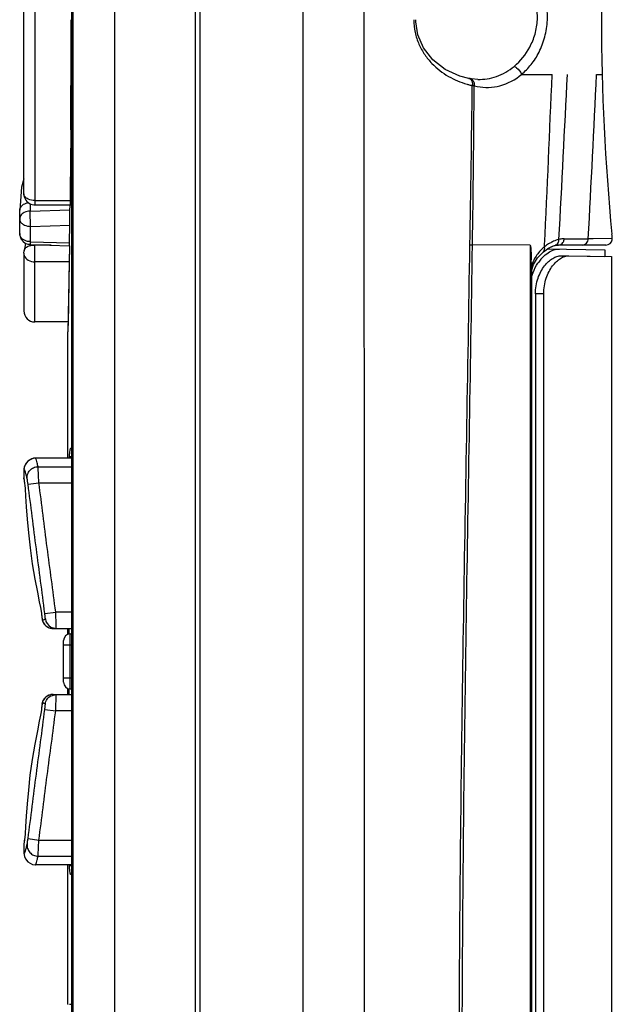
# Model space of a CAD drawing. Extents: x 123 to 443, y 73 to 357.
# Drawn here: x 281 to 308, y 128 to 173 of the extents above; entities that cross this region are included whole.
import ezdxf

# ---------------------------------------------------------------- set-up
doc = ezdxf.new("R2010")
doc.units = 0
doc.layers.add('1', color=7, linetype='CONTINUOUS')

msp = doc.modelspace()

# ---------------------------------------------------------------- linework, layer by layer
at = {"layer": '1', "color": 7, "linetype": 'CONTINUOUS'}
for p, q in [((288.7399, 279.6446), (288.7399, 79.6455)), ((288.9399, 279.6342), (288.9399, 79.6552)), ((283.1178, 91.3648), (283.1178, 272.5586)), ((283.1645, 272.5586), (283.1645, 91.3648)), ((285.0587, 272.5586), (285.0587, 91.3648)), ((281.4303, 181.3236), (281.4303, 164.4659)), ((280.9303, 164.9659), (280.9303, 180.8236)), ((298.7807, 172.8), (298.7787, 172.8952)), ((298.8801, 172.2027), (298.7807, 172.8)), ((299.139, 171.6138), (298.8801, 172.2027)), ((299.5609, 171.0745), (299.139, 171.6138)), ((300.1238, 170.6346), (299.5609, 171.0745)), ((300.7896, 170.3303), (300.1238, 170.6346)), ((301.1991, 170.2263), (300.7896, 170.3303)), ((303.5991, 170.4059), (304.9916, 170.4064)), ((307.013, 170.4075), (307.2707, 170.4077)), ((301.1991, 170.2263), (301.2003, 170.2261)), ((301.2629, 170.2132), (301.2003, 170.2261)), ((301.3253, 170.2013), (301.2605, 170.2136)), ((301.6029, 170.1749), (301.3253, 170.2013)), ((301.6048, 170.1749), (301.6062, 170.1749)), ((283.0643, 167.6379), (283.0626, 167.4185)), ((283.0659, 167.8547), (283.0643, 167.6379)), ((283.0654, 167.8955), (283.0653, 167.8683)), ((283.0661, 167.8813), (283.0659, 167.8547)), ((283.0626, 167.4185), (283.0568, 166.7192)), ((283.0568, 166.7192), (283.0554, 166.5694)), ((283.0554, 166.5694), (283.0519, 166.1857)), ((280.9303, 165.6572), (280.828, 165.2748)), ((280.828, 165.2748), (280.7399, 164.2219)), ((281.2181, 164.5158), (281.2181, 164.1852)), ((281.4303, 164.6667), (283.0352, 164.6667)), ((281.4303, 164.4659), (283.0327, 164.4659)), ((280.7399, 163.1604), (280.7399, 164.2234)), ((281.2181, 164.1852), (283.0298, 164.2433)), ((281.2399, 163.4913), (283.0209, 163.5505)), ((281.2399, 162.7945), (281.2399, 163.4913)), ((281.0081, 162.7055), (280.9408, 162.3804)), ((281.225, 162.6606), (283.0081, 162.6077)), ((281.2399, 162.7945), (283.0102, 162.7399)), ((282.174, 162.6324), (281.4303, 162.6324)), ((281.4303, 159.1447), (281.4303, 162.6324)), ((301.2462, 162.648), (301.365, 162.6437)), ((303.9923, 162.6413), (301.365, 162.6463)), ((303.9923, 162.6413), (303.9923, 98.8413)), ((304.6448, 162.56), (304.6485, 162.6417)), ((307.4399, 162.6413), (305.123, 162.6413)), ((305.123, 162.62), (305.23, 162.6385)), ((305.23, 162.6385), (305.2865, 162.6413)), ((306.8617, 162.9275), (306.641, 162.926)), ((307.7315, 162.9338), (306.8617, 162.9275)), ((280.9303, 162.2789), (280.9408, 162.3806)), ((280.9303, 162.2789), (280.9303, 159.6447)), ((283.008, 162.5852), (282.9398, 158.6944)), ((283.0081, 162.6077), (282.9846, 161.1004)), ((304.3324, 162.0628), (304.5967, 162.3391)), ((304.5967, 162.3391), (304.5968, 162.3392)), ((304.5968, 162.3392), (304.7794, 162.4698)), ((304.7762, 162.4676), (307.3899, 162.422)), ((304.7794, 162.4698), (305.0153, 162.5868)), ((304.7893, 162.4748), (304.8003, 162.4826)), ((304.8003, 162.4826), (305.0591, 162.6018)), ((305.0153, 162.5868), (305.1225, 162.6199)), ((305.0591, 162.6018), (305.1001, 162.614)), ((305.1001, 162.614), (305.1003, 162.6141)), ((305.1003, 162.6141), (305.1233, 162.6175)), ((305.1225, 162.6199), (305.123, 162.62)), ((307.3899, 162.422), (307.3899, 162.117)), ((282.9967, 161.8783), (281.4303, 161.8783)), ((304.0494, 161.4745), (304.1465, 161.7493)), ((304.1465, 161.7493), (304.3324, 162.0628)), ((305.4039, 162.1507), (305.7598, 162.1506)), ((305.7598, 162.1506), (306.5935, 162.1365)), ((305.7598, 162.1506), (307.6893, 162.117)), ((306.5935, 162.1365), (307.3899, 162.1223)), ((307.6889, 162.117), (307.6893, 162.117)), ((307.6893, 162.117), (307.6898, 162.117)), ((307.6899, 162.117), (307.6899, 97.8515)), ((304.048, 161.706), (304.0551, 161.5302)), ((304.0551, 161.5303), (304.0551, 98.8413)), ((282.9846, 161.1004), (282.9613, 159.7925)), ((304.2287, 160.4257), (304.2287, 99.3738)), ((304.6089, 160.4257), (304.2287, 160.4257)), ((304.6089, 99.3738), (304.6089, 160.4257)), ((282.9613, 159.7925), (282.9398, 158.6944)), ((282.9487, 159.1447), (281.4303, 159.1447)), ((282.9398, 152.9447), (282.9398, 158.6944)), ((281.0892, 152.7917), (280.9856, 152.6393)), ((281.1468, 152.8423), (281.0147, 152.6951)), ((281.2998, 152.9212), (281.0892, 152.7917)), ((281.368, 152.9376), (281.1468, 152.8423)), ((281.4524, 152.9447), (281.2998, 152.9212)), ((281.4524, 152.9447), (281.368, 152.9376)), ((283.1178, 152.9447), (281.4524, 152.9447)), ((283.1178, 152.9973), (283.0059, 152.9973)), ((280.9288, 152.362), (280.927, 152.2967)), ((280.9301, 152.3859), (280.9274, 152.3176)), ((280.933, 152.4248), (280.9288, 152.362)), ((280.9361, 152.4536), (280.9301, 152.3859)), ((280.9416, 152.4916), (280.933, 152.4248)), ((280.9496, 152.5313), (280.9361, 152.4536)), ((280.9614, 152.5753), (280.9416, 152.4916)), ((280.9856, 152.6393), (280.9496, 152.5313)), ((281.0147, 152.6951), (280.9614, 152.5753)), ((281.5783, 152.5562), (283.1178, 152.5562)), ((280.9274, 152.3176), (280.9268, 152.2436)), ((280.9268, 152.2436), (280.9281, 152.1493)), ((280.927, 152.2967), (280.9269, 152.226)), ((280.9278, 152.1625), (280.9301, 152.075)), ((280.9281, 152.1493), (280.9309, 152.0498)), ((280.9308, 152.0507), (280.9311, 152.043)), ((280.9309, 152.0499), (280.9308, 152.0507)), ((280.9348, 152.0019), (280.9309, 152.0498)), ((280.9311, 152.043), (280.934, 152.002)), ((280.934, 152.002), (280.9388, 151.9551)), ((280.9388, 151.9551), (280.9463, 151.8926)), ((280.9463, 151.8926), (280.9563, 151.8155)), ((280.9563, 151.8155), (280.9769, 151.6626)), ((280.9646, 151.7536), (280.9646, 151.7536)), ((280.9724, 151.7211), (280.9859, 151.5445)), ((280.9729, 151.7156), (280.9724, 151.7211)), ((280.9859, 151.5445), (281.0089, 151.2124)), ((281.1199, 151.7545), (281.6153, 151.821)), ((281.6153, 151.821), (283.1178, 151.821)), ((281.0089, 151.2124), (281.0408, 150.7368)), ((281.0408, 150.7368), (281.0813, 150.1715)), ((281.0813, 150.1715), (281.1354, 149.5415)), ((281.1354, 149.5415), (281.2106, 148.8593)), ((281.2106, 148.8593), (281.313, 148.1406)), ((281.313, 148.1406), (281.433, 147.4461)), ((281.433, 147.4461), (281.5477, 146.8471)), ((281.5477, 146.8471), (281.6328, 146.4131)), ((281.6328, 146.4131), (281.6841, 146.1438)), ((281.6841, 146.1438), (281.7131, 145.9808)), ((281.7131, 145.9808), (281.7297, 145.876)), ((281.7293, 145.883), (281.749, 145.7259)), ((281.7297, 145.876), (281.7359, 145.83)), ((281.749, 145.7259), (281.755, 145.6804)), ((281.755, 145.6804), (281.7599, 145.6453)), ((281.7599, 145.6453), (281.7639, 145.6192)), ((281.7639, 145.6192), (281.7703, 145.5859)), ((281.8848, 145.8822), (282.3804, 145.9447)), ((283.1178, 145.9447), (282.3804, 145.9447)), ((281.7703, 145.5859), (281.7831, 145.5397)), ((281.7831, 145.5397), (281.802, 145.4906)), ((281.802, 145.4906), (281.8276, 145.4409)), ((281.8276, 145.4409), (281.8605, 145.3919)), ((281.8605, 145.3919), (281.9005, 145.3456)), ((281.9005, 145.3456), (281.9471, 145.3035)), ((281.9471, 145.3035), (282.0005, 145.2664)), ((281.9578, 145.2952), (282.0132, 145.259)), ((282.0005, 145.2664), (282.0604, 145.2356)), ((282.0132, 145.259), (282.0752, 145.2295)), ((282.0604, 145.2356), (282.1265, 145.2124)), ((282.0752, 145.2295), (282.1434, 145.2081)), ((282.1265, 145.2124), (282.1983, 145.1984)), ((282.1434, 145.2081), (282.2169, 145.1964)), ((282.155, 145.2612), (282.4041, 145.1947)), ((282.1983, 145.1984), (282.2585, 145.1947)), ((282.2585, 145.1947), (283.1178, 145.1947)), ((282.9398, 144.9179), (282.9398, 145.1947)), ((282.9934, 144.9447), (282.9934, 145.1947)), ((283.0399, 144.9447), (283.1178, 144.9447)), ((283.0399, 142.4447), (283.0399, 144.9447)), ((282.7399, 142.7447), (282.7399, 144.6447)), ((282.7399, 144.4447), (283.1178, 144.4447)), ((282.7399, 142.9447), (283.1178, 142.9447)), ((282.9398, 142.1947), (282.9398, 142.4715)), ((281.8813, 142.023), (281.8396, 141.9679)), ((281.9327, 142.074), (281.8813, 142.023)), ((281.9937, 142.1189), (281.9327, 142.074)), ((282.0637, 142.1552), (281.9937, 142.1189)), ((282.1417, 142.1809), (282.0637, 142.1552)), ((282.2264, 142.1937), (282.1417, 142.1809)), ((282.1679, 142.1353), (282.4041, 142.1947)), ((282.2585, 142.1947), (282.2264, 142.1937)), ((282.2585, 142.1947), (283.1178, 142.1947)), ((282.9934, 142.1947), (282.9934, 142.4447)), ((283.0399, 142.4447), (283.1178, 142.4447)), ((281.7493, 141.666), (281.7359, 141.5594)), ((281.7552, 141.7111), (281.7493, 141.666)), ((281.76, 141.7448), (281.7552, 141.7111)), ((281.764, 141.7711), (281.76, 141.7448)), ((281.7708, 141.8057), (281.764, 141.7711)), ((281.7849, 141.8553), (281.7708, 141.8057)), ((281.8077, 141.9111), (281.7849, 141.8553)), ((281.8396, 141.9679), (281.8077, 141.9111)), ((281.6842, 141.2459), (281.6327, 140.9759)), ((281.7131, 141.409), (281.6842, 141.2459)), ((281.7297, 141.5135), (281.7131, 141.409)), ((281.7359, 141.5594), (281.7293, 141.5064)), ((281.7359, 141.5595), (281.7297, 141.5135)), ((281.8848, 141.5072), (282.3804, 141.4447)), ((283.1178, 141.4447), (282.3804, 141.4447)), ((281.6327, 140.9759), (281.5473, 140.5399)), ((281.5473, 140.5399), (281.4319, 139.9373)), ((281.4318, 139.9372), (281.3116, 139.2399)), ((281.3115, 139.2397), (281.2093, 138.5202)), ((281.2093, 138.5202), (281.1346, 137.8392)), ((281.1346, 137.8392), (281.0809, 137.2119)), ((281.0809, 137.2119), (281.0406, 136.65)), ((281.0406, 136.65), (281.0089, 136.1778)), ((280.986, 135.8473), (280.9739, 135.687)), ((281.0089, 136.1779), (280.986, 135.8473)), ((280.9301, 135.3166), (280.9278, 135.2263)), ((280.9309, 135.3396), (280.93, 135.3115)), ((280.9319, 135.3608), (280.9308, 135.3371)), ((280.9348, 135.3875), (280.9309, 135.3396)), ((280.936, 135.4078), (280.9319, 135.3608)), ((280.9431, 135.4708), (280.936, 135.4078)), ((280.9541, 135.5574), (280.9431, 135.4708)), ((280.9769, 135.7273), (280.9541, 135.5574)), ((280.9646, 135.6358), (280.9646, 135.6358)), ((280.9739, 135.687), (280.9728, 135.6742)), ((281.1199, 135.6349), (281.6153, 135.5685)), ((281.6153, 135.5685), (283.1178, 135.5685)), ((280.9279, 135.2304), (280.9268, 135.1503)), ((280.9268, 135.1537), (280.9272, 135.0826)), ((280.9271, 135.0853), (280.9291, 135.0212)), ((280.929, 135.0235), (280.9332, 134.9624)), ((280.933, 134.9646), (280.9412, 134.9006)), ((280.9408, 134.9028), (280.9584, 134.8243)), ((280.9576, 134.827), (281.0018, 134.717)), ((281.0018, 134.717), (281.1182, 134.5703)), ((281.1182, 134.5703), (281.3294, 134.4599)), ((281.3294, 134.4599), (281.4524, 134.4447)), ((283.1178, 134.4447), (281.4524, 134.4447)), ((281.5783, 134.8332), (283.1178, 134.8332)), ((282.9398, 128.0947), (282.9398, 134.4447)), ((283.1178, 134.3921), (283.0059, 134.3921)), ((282.9398, 128.0947), (282.9502, 128.0947)), ((283.0085, 128.0947), (283.1178, 128.0947))]:
    msp.add_line(p, q, dxfattribs=at)
for centre, radius, start, end in [((407.4899, 172.8947), 100.25, 174.41646, 185.58354), ((-411.7854, 172.882), 694.8694, 359.587666, 0.001052), ((-985.1618, 223.5084), 1291.2458, 357.298191, 357.643068), ((-974.6291, 232.2554), 1281.8089, 356.89822, 357.23434), ((-1053.9362, 234.3236), 1362.4493, 356.996101, 357.311114), ((302.3693, 174.3466), 4.561, 254.06674, 254.83219), ((302.4685, 174.7193), 4.9467, 254.85301, 257.01487), ((-1030.3297, 186.6149), 1331.7916, 358.96885, 359.280843), ((300.5841, 165.5692), 4.3983, 78.71367, 79.87874), ((-1088.0819, 181.6025), 1389.5762, 359.218365, 359.516751), ((302.0657, 172.5585), 2.7471, 256.93916, 259.82516), ((281.4303, 164.9659), 0.5, 198.33485, 265.27092), ((281.4304, 164.9589), 0.493, 265.19132, 269.98857), ((-430.0732, 173.084), 713.1585, 359.15649, 359.305296), ((281.2399, 163.1604), 0.5001, 180.00518, 246.21759), ((302.6071, 162.6413), 5.1328, 2.70017, 5.58354), ((281.234, 163.1571), 0.4932, 203.77672, 211.22528), ((281.2383, 163.1583), 0.4974, 228.13474, 231.31065), ((281.239, 163.1594), 0.4987, 231.31956, 236.71846), ((305.9081, 160.9839), 2.02, 122.23923, 128.71394), ((305.073, 162.8236), 0.2095, 283.77454, 299.12054), ((306.135, 295.2242), 132.2999, 269.743033, 269.929724), ((306.1034, 260.8481), 97.9238, 269.923572, 270.131671), ((306.1858, 230.0461), 67.1217, 270.121752, 270.388617), ((307.4399, 162.9413), 0.3, 270, 348.81443), ((305.8759, 161.0678), 1.9352, 135.02006, 150.37049), ((305.8108, 161.1297), 1.8454, 129.18767, 134.95215), ((272.106, 161.2073), 31.9458, 0.89441, 1.35285), ((305.9118, 161.0459), 1.9772, 150.33483, 160.49926), ((305.9529, 160.7339), 1.9394, 139.17778, 145.8409), ((281.4303, 159.6447), 0.5, 180, 270), ((290.8482, 152.4282), 9.9225, 182.17965, 182.46213), ((291.9544, 153.2744), 11.0944, 187.30952, 187.57184), ((300.9169, 154.4655), 20.1357, 187.57122, 187.74024), ((282.4046, 145.6948), 0.5003, 187.63774, 240.07215), ((282.26, 145.7008), 0.5061, 242.68177, 256.54503), ((283.0399, 144.6447), 0.3, 90, 180), ((283.0399, 142.7447), 0.3, 180, 270), ((282.2591, 141.6961), 0.4986, 90.07443, 101.87953), ((286.4603, 134.813), 5.5561, 172.8779, 173.20934), ((288.767, 134.5254), 7.8807, 172.65576, 172.88248), ((297.7428, 133.3534), 16.9327, 172.25327, 172.60512), ((274.1356, 136.8961), 7.1089, 347.03748, 347.7416)]:
    msp.add_arc(centre, radius, start, end, dxfattribs=at)
for points, knots in [([(293.6539, 91.6475), (293.6604, 106.618), (293.6596, 136.5591), (293.6498, 181.4706), (293.6646, 226.3818), (293.711, 256.3224), (293.7283, 271.2927)], [0, 0, 0, 0, 0.2500016, 0.5000029, 0.7500034, 1, 1, 1, 1]), ([(296.4327, 91.6477), (296.4522, 106.6181), (296.4558, 136.5591), (296.4189, 181.4706), (296.4628, 226.3819), (296.615, 256.3223), (296.6761, 271.2925)], [0, 0, 0, 0, 0.2500005, 0.5000015, 0.7500029, 1, 1, 1, 1]), ([(304.7744, 172.8756), (304.7865, 173.1374), (304.7502, 173.6514), (304.5305, 174.3613), (304.1756, 174.9534), (303.864, 175.2632), (303.7033, 175.3959)], [0, 0, 0, 0, 0.2772884, 0.5393443, 0.7795073, 1, 1, 1, 1]), ([(304.3204, 172.8947), (304.3426, 173.3236), (304.1758, 174.151), (303.6538, 174.8002), (303.3606, 175.0326)], [0, 0, 0, 0, 0.5344133, 1, 1, 1, 1]), ([(298.6875, 172.8951), (298.6913, 172.7004), (298.7285, 172.3155), (298.9087, 171.7772), (299.1737, 171.3032), (299.6012, 170.7801), (300.2399, 170.2842), (300.825, 170.0443), (301.1172, 169.9608)], [0, 0, 0, 0, 0.1431831, 0.2819311, 0.4142604, 0.5402295, 0.7765745, 1, 1, 1, 1]), ([(303.2587, 170.772), (303.5502, 171.011), (303.9313, 171.4852), (304.2374, 172.2396), (304.3122, 172.6725), (304.3204, 172.8947)], [0, 0, 0, 0, 0.4648566, 0.7257922, 1, 1, 1, 1]), ([(303.5991, 170.4059), (303.7557, 170.5402), (304.0615, 170.8498), (304.4266, 171.4266), (304.6851, 172.114), (304.7647, 172.6169), (304.7744, 172.8756)], [0, 0, 0, 0, 0.2204333, 0.4614521, 0.7235501, 1, 1, 1, 1]), ([(301.6059, 170.1751), (301.8931, 170.1702), (302.4955, 170.2683), (303.0196, 170.578), (303.2587, 170.772)], [0, 0, 0, 0, 0.4825768, 1, 1, 1, 1]), ([(303.2587, 170.772), (303.297, 170.7558), (303.4441, 170.6711), (303.557, 170.5264), (303.5991, 170.4059)], [0, 0, 0, 0, 0.2455438, 1, 1, 1, 1]), ([(301.5804, 169.8546), (301.7515, 169.824), (302.1019, 169.7957), (302.8156, 169.9029), (303.317, 170.1677), (303.5991, 170.4059)], [0, 0, 0, 0, 0.2424014, 0.4852993, 1, 1, 1, 1]), ([(301.2003, 170.226), (301.2389, 170.2185), (301.3172, 170.1654), (301.3475, 170.0802), (301.3556, 170.034)], [0, 0, 0, 0, 0.4565059, 1, 1, 1, 1]), ([(301.2624, 170.2132), (301.3042, 170.2041), (301.3871, 170.1517), (301.426, 170.0646), (301.4371, 170.0176)], [0, 0, 0, 0, 0.4692287, 1, 1, 1, 1]), ([(301.3556, 170.034), (301.3575, 170.0232), (301.3633, 169.9785), (301.3618, 169.9329), (301.357, 169.8991)], [0, 0, 0, 0, 0.242465, 1, 1, 1, 1]), ([(283.0519, 166.1857), (283.0512, 166.1173), (283.0486, 165.8472), (283.0458, 165.5771), (283.0436, 165.3754)], [0, 0, 0, 0, 0.2533518, 1, 1, 1, 1]), ([(283.0436, 165.3754), (283.0428, 165.296), (283.0393, 164.9833), (283.0357, 164.6706), (283.0329, 164.4372)], [0, 0, 0, 0, 0.2537887, 1, 1, 1, 1]), ([(280.9505, 164.8817), (280.9473, 164.8884), (280.9359, 164.9151), (280.9305, 164.9444), (280.9304, 164.9659)], [0, 0, 0, 0, 0.2582319, 1, 1, 1, 1]), ([(281.4303, 164.6667), (281.3285, 164.6667), (281.147, 164.6956), (280.9853, 164.8105), (280.9505, 164.8817)], [0, 0, 0, 0, 0.5623709, 1, 1, 1, 1]), ([(280.7399, 164.2238), (280.7399, 164.2578), (280.755, 164.3289), (280.8423, 164.4588), (280.954, 164.5204), (281.0335, 164.5459)], [0, 0, 0, 0, 0.2205951, 0.4575025, 1, 1, 1, 1]), ([(281.2181, 164.1852), (281.1265, 164.1824), (280.9556, 164.1459), (280.8145, 164.0318), (280.7759, 163.9637)], [0, 0, 0, 0, 0.5392947, 1, 1, 1, 1]), ([(281.2399, 163.4913), (281.2424, 163.5451), (281.2326, 163.6457), (281.2249, 163.7937), (281.2232, 163.9331), (281.2167, 164.0637), (281.2146, 164.1471), (281.2181, 164.1852)], [0, 0, 0, 0, 0.2328641, 0.4346855, 0.6406763, 0.834811, 1, 1, 1, 1]), ([(280.7759, 163.9637), (280.77, 163.9534), (280.7498, 163.9123), (280.7399, 163.8659), (280.7399, 163.832)], [0, 0, 0, 0, 0.2587673, 1, 1, 1, 1]), ([(280.7399, 163.832), (280.7399, 163.7873), (280.7698, 163.6909), (280.841, 163.6226), (280.8826, 163.5936)], [0, 0, 0, 0, 0.4679224, 1, 1, 1, 1]), ([(280.8826, 163.5936), (280.9066, 163.5769), (281.016, 163.5155), (281.1441, 163.4913), (281.2399, 163.4913)], [0, 0, 0, 0, 0.2338512, 1, 1, 1, 1]), ([(281.0527, 162.8211), (280.9682, 162.846), (280.849, 162.9102), (280.7561, 163.048), (280.7399, 163.124), (280.7399, 163.1604)], [0, 0, 0, 0, 0.5390703, 0.7772349, 1, 1, 1, 1]), ([(280.9779, 162.4687), (281.0055, 162.5106), (281.0906, 162.5838), (281.1952, 162.6174), (281.2519, 162.6271)], [0, 0, 0, 0, 0.4655472, 1, 1, 1, 1]), ([(281.225, 162.6606), (281.2259, 162.6605), (281.2272, 162.6646), (281.2296, 162.6747), (281.2326, 162.7014), (281.2364, 162.7422), (281.2387, 162.7756), (281.2399, 162.7945)], [0, 0, 0, 0, 0.0196464, 0.0696203, 0.2650932, 0.5798935, 1, 1, 1, 1]), ([(281.2519, 162.6271), (281.2663, 162.6296), (281.3254, 162.6375), (281.3856, 162.6371), (281.4303, 162.6324)], [0, 0, 0, 0, 0.2446295, 1, 1, 1, 1]), ([(301.3648, 92.7374), (301.228, 95.6453), (301.0176, 101.4661), (300.7727, 113.1162), (300.724, 127.6863), (300.9337, 145.1685), (301.1574, 156.8215), (301.2462, 162.648)], [0, 0, 0, 0, 0.1248998, 0.2498883, 0.4999423, 0.7499852, 1, 1, 1, 1]), ([(301.4816, 92.7491), (301.3481, 95.6567), (301.1432, 101.4766), (300.9046, 113.1245), (300.8564, 127.6916), (301.0592, 145.1703), (301.2777, 156.8209), (301.365, 162.6463)], [0, 0, 0, 0, 0.1249031, 0.2498919, 0.4999443, 0.7499859, 1, 1, 1, 1]), ([(303.9923, 162.643), (304.0078, 162.6213), (304.0129, 162.5626), (304.022, 162.4806), (304.0271, 162.3942), (304.0331, 162.2792), (304.0384, 162.1348), (304.0416, 162.0193), (304.043, 161.9615)], [0, 0, 0, 0, 0.1167993, 0.2418906, 0.3677853, 0.4939876, 0.7468359, 1, 1, 1, 1]), ([(305.0021, 162.7882), (304.9878, 162.7812), (304.9293, 162.7517), (304.8724, 162.7188), (304.8306, 162.6924)], [0, 0, 0, 0, 0.244347, 1, 1, 1, 1]), ([(305.302, 162.897), (305.2771, 162.8911), (305.1742, 162.8636), (305.0748, 162.8236), (305.0021, 162.7882)], [0, 0, 0, 0, 0.2403392, 1, 1, 1, 1]), ([(305.175, 162.6406), (305.1853, 162.6463), (305.2255, 162.6735), (305.2561, 162.714), (305.272, 162.747)], [0, 0, 0, 0, 0.2428534, 1, 1, 1, 1]), ([(305.5417, 162.9256), (305.5221, 162.9257), (305.4415, 162.9234), (305.3613, 162.9109), (305.302, 162.897)], [0, 0, 0, 0, 0.2433031, 1, 1, 1, 1]), ([(305.4104, 162.6789), (305.4394, 162.6977), (305.4734, 162.7319), (305.4976, 162.7717), (305.5032, 162.7823)], [0, 0, 0, 0, 0.7413475, 1, 1, 1, 1]), ([(306.3634, 162.6413), (306.4329, 162.6413), (306.58, 162.706), (306.6376, 162.8528), (306.641, 162.926)], [0, 0, 0, 0, 0.4868976, 1, 1, 1, 1]), ([(304.4853, 162.0017), (304.5105, 162.0308), (304.6084, 162.137), (304.72, 162.2311), (304.8087, 162.2893)], [0, 0, 0, 0, 0.2661779, 1, 1, 1, 1]), ([(304.5969, 162.3391), (304.6247, 162.362), (304.6647, 162.4376), (304.6563, 162.519), (304.6448, 162.56)], [0, 0, 0, 0, 0.4580977, 1, 1, 1, 1]), ([(304.8087, 162.2893), (304.8896, 162.3424), (305.0545, 162.427), (305.2389, 162.4595), (305.3252, 162.458)], [0, 0, 0, 0, 0.5285458, 1, 1, 1, 1]), ([(280.9505, 162.1662), (280.982, 162.08), (281.1274, 161.925), (281.327, 161.8783), (281.4303, 161.8783)], [0, 0, 0, 0, 0.4700073, 1, 1, 1, 1]), ([(304.0678, 161.2256), (304.0842, 161.2816), (304.1547, 161.4906), (304.257, 161.6889), (304.3481, 161.8229)], [0, 0, 0, 0, 0.2649879, 1, 1, 1, 1]), ([(304.2287, 160.4257), (304.2287, 160.667), (304.2879, 161.0219), (304.4702, 161.4356), (304.633, 161.6881), (304.8146, 161.8885), (305.0067, 162.0356), (305.2034, 162.1277), (305.3394, 162.1507), (305.404, 162.1507)], [0, 0, 0, 0, 0.3192295, 0.4644808, 0.5965305, 0.7150604, 0.8205834, 0.9146111, 1, 1, 1, 1]), ([(304.6089, 160.4257), (304.6089, 160.6658), (304.6656, 161.0187), (304.8412, 161.4325), (304.9987, 161.6857), (305.1751, 161.8869), (305.362, 162.0348), (305.5539, 162.1275), (305.6869, 162.1507), (305.7498, 162.1507)], [0, 0, 0, 0, 0.3208865, 0.4668476, 0.5993185, 0.7177981, 0.8228032, 0.9158874, 1, 1, 1, 1]), ([(283.0059, 152.9973), (283.0099, 153.0553), (283.0178, 153.155), (283.032, 153.2791), (283.0467, 153.3528), (283.0592, 153.386), (283.0683, 153.3946), (283.0721, 153.3946)], [0, 0, 0, 0, 0.4272117, 0.7337793, 0.9211111, 0.9720178, 1, 1, 1, 1]), ([(283.0721, 153.3946), (283.0764, 153.3946), (283.0865, 153.3846), (283.1019, 153.3475), (283.1108, 153.3104), (283.1169, 153.2819)], [0, 0, 0, 0, 0.1025169, 0.2943348, 1, 1, 1, 1]), ([(281.5783, 152.5562), (281.5656, 152.613), (281.5426, 152.7108), (281.5089, 152.832), (281.4832, 152.9044), (281.4658, 152.9362), (281.4563, 152.9447), (281.4524, 152.9447)], [0, 0, 0, 0, 0.4226069, 0.7289326, 0.918915, 0.9715241, 1, 1, 1, 1]), ([(283.004, 152.9603), (283.0042, 152.9639), (283.0047, 152.9763), (283.0053, 152.9886), (283.0059, 152.9973)], [0, 0, 0, 0, 0.291708, 1, 1, 1, 1]), ([(281.0824, 152.0027), (281.0694, 152.0622), (281.0461, 152.1651), (281.0118, 152.2922), (280.9865, 152.3707), (280.9686, 152.4044), (280.9576, 152.4195), (280.9433, 152.4135), (280.9391, 152.3948), (280.9334, 152.368), (280.9306, 152.3281), (280.9286, 152.2765), (280.9284, 152.1826), (280.9308, 152.106), (280.9329, 152.0508)], [0, 0, 0, 0, 0.2253911, 0.3885916, 0.4916259, 0.5214188, 0.5381659, 0.5493638, 0.5699022, 0.6041263, 0.6529096, 0.7166163, 0.7955069, 1, 1, 1, 1]), ([(281.0824, 152.0027), (281.074, 152.0708), (281.0872, 152.2131), (281.1938, 152.3981), (281.3672, 152.5248), (281.5083, 152.5556), (281.5783, 152.5562)], [0, 0, 0, 0, 0.247386, 0.4966297, 0.7478968, 1, 1, 1, 1]), ([(281.6153, 151.821), (281.6082, 151.9793), (281.5955, 152.2243), (281.5848, 152.4695), (281.5783, 152.5562)], [0, 0, 0, 0, 0.6456802, 1, 1, 1, 1]), ([(280.9348, 152.0019), (280.9351, 151.9955), (280.9392, 151.949), (280.945, 151.9027), (280.9501, 151.8628)], [0, 0, 0, 0, 0.1372359, 1, 1, 1, 1]), ([(281.1199, 151.7545), (281.1128, 151.8074), (281.1001, 151.89), (281.0889, 151.9731), (281.0824, 152.0027)], [0, 0, 0, 0, 0.6377042, 1, 1, 1, 1]), ([(281.8848, 145.8822), (281.7621, 146.8615), (281.4931, 148.8172), (281.2518, 150.7764), (281.1199, 151.7545)], [0, 0, 0, 0, 0.5000076, 1, 1, 1, 1]), ([(282.3804, 145.9447), (282.2568, 146.9246), (281.9833, 148.881), (281.7466, 150.8421), (281.6153, 151.821)], [0, 0, 0, 0, 0.4999999, 1, 1, 1, 1]), ([(281.7359, 145.8296), (281.7386, 145.8085), (281.7465, 145.7453), (281.7542, 145.682), (281.7608, 145.6401)], [0, 0, 0, 0, 0.3337705, 1, 1, 1, 1]), ([(281.7608, 145.6401), (281.761, 145.6386), (281.7618, 145.635), (281.7617, 145.631), (281.7628, 145.6291)], [0, 0, 0, 0, 0.4083605, 1, 1, 1, 1]), ([(281.7628, 145.6291), (281.7714, 145.6142), (281.7989, 145.5858), (281.8377, 145.5918), (281.8544, 145.5978)], [0, 0, 0, 0, 0.4914026, 1, 1, 1, 1]), ([(281.8544, 145.5978), (281.8587, 145.5994), (281.8779, 145.6074), (281.8956, 145.6187), (281.9088, 145.6283)], [0, 0, 0, 0, 0.2196042, 1, 1, 1, 1]), ([(281.9088, 145.6283), (281.9103, 145.6295), (281.9084, 145.6382), (281.9095, 145.6517), (281.9068, 145.676), (281.9044, 145.7068), (281.9005, 145.7446), (281.8943, 145.8037), (281.8888, 145.8502), (281.8848, 145.8822)], [0, 0, 0, 0, 0.0230595, 0.0826687, 0.1763234, 0.3003329, 0.4502426, 0.6208193, 1, 1, 1, 1]), ([(282.4025, 145.3339), (282.4014, 145.3738), (282.3951, 145.5774), (282.3872, 145.781), (282.3804, 145.9447)], [0, 0, 0, 0, 0.1959702, 1, 1, 1, 1]), ([(282.4041, 145.1947), (282.4049, 145.1947), (282.4041, 145.1994), (282.4053, 145.2045), (282.4048, 145.2166), (282.4049, 145.2317), (282.4045, 145.2516), (282.4038, 145.286), (282.4031, 145.314), (282.4025, 145.3339)], [0, 0, 0, 0, 0.0164772, 0.0647468, 0.1448213, 0.2562588, 0.3984249, 0.5704751, 1, 1, 1, 1]), ([(281.7628, 141.7604), (281.7732, 141.8389), (281.8328, 141.9931), (281.9574, 142.1019), (282.0277, 142.1383)], [0, 0, 0, 0, 0.5000044, 1, 1, 1, 1]), ([(281.9088, 141.7611), (281.9191, 141.8385), (281.9775, 141.9904), (282.0991, 142.0986), (282.1679, 142.1354)], [0, 0, 0, 0, 0.5000438, 1, 1, 1, 1]), ([(282.3804, 141.4447), (282.3825, 141.4934), (282.3864, 141.5889), (282.3916, 141.7277), (282.3962, 141.8556), (282.3999, 141.9678), (282.4024, 142.0496), (282.4038, 142.1037), (282.4046, 142.1354), (282.4046, 142.1595), (282.4057, 142.1789), (282.4037, 142.187), (282.4053, 142.1947), (282.4041, 142.1947)], [0, 0, 0, 0, 0.194829, 0.382213, 0.5550199, 0.7065951, 0.831075, 0.8816009, 0.9236281, 0.9567653, 0.9806543, 0.9950969, 1, 1, 1, 1]), ([(281.7628, 141.7604), (281.762, 141.7591), (281.7618, 141.7534), (281.7594, 141.7423), (281.7572, 141.7242), (281.7522, 141.689), (281.7452, 141.6336), (281.7392, 141.5863), (281.736, 141.5602)], [0, 0, 0, 0, 0.0227605, 0.0805856, 0.1712583, 0.2919086, 0.6091994, 1, 1, 1, 1]), ([(281.9088, 141.7611), (281.8939, 141.772), (281.8666, 141.7891), (281.8236, 141.8016), (281.785, 141.7912), (281.7691, 141.7713), (281.7628, 141.7604)], [0, 0, 0, 0, 0.327114, 0.5718252, 0.7744665, 1, 1, 1, 1]), ([(281.8848, 141.5072), (281.8888, 141.5392), (281.8942, 141.5856), (281.9005, 141.6446), (281.9043, 141.6824), (281.9068, 141.7133), (281.9095, 141.7376), (281.9084, 141.7512), (281.9103, 141.76), (281.9088, 141.7611)], [0, 0, 0, 0, 0.3783807, 0.5489108, 0.6988873, 0.8230922, 0.9169978, 0.9768252, 1, 1, 1, 1]), ([(281.1199, 135.6349), (281.2518, 136.613), (281.4931, 138.5723), (281.7621, 140.5279), (281.8848, 141.5072)], [0, 0, 0, 0, 0.4999924, 1, 1, 1, 1]), ([(281.6153, 135.5685), (281.7466, 136.5473), (281.9833, 138.5085), (282.2568, 140.4648), (282.3804, 141.4447)], [0, 0, 0, 0, 0.5000001, 1, 1, 1, 1]), ([(280.9348, 135.3875), (280.9305, 135.2872), (280.9257, 135.1622), (280.9321, 135.024), (280.9404, 134.9881), (280.9469, 134.9716), (280.9617, 134.9732), (280.9706, 134.9892), (280.9826, 135.0122), (280.9955, 135.0479), (281.0105, 135.0945), (281.0345, 135.1801), (281.0516, 135.2505), (281.0633, 135.3015)], [0, 0, 0, 0, 0.3899531, 0.4934004, 0.5234217, 0.5404584, 0.5518801, 0.5723981, 0.6065014, 0.6550808, 0.718481, 0.7969454, 1, 1, 1, 1]), ([(280.9431, 135.4699), (280.942, 135.4605), (280.9389, 135.4331), (280.9356, 135.4056), (280.9348, 135.3875)], [0, 0, 0, 0, 0.3449945, 1, 1, 1, 1]), ([(281.0824, 135.3868), (281.074, 135.3186), (281.0872, 135.1764), (281.1938, 134.9913), (281.3672, 134.8646), (281.5083, 134.8338), (281.5783, 134.8332)], [0, 0, 0, 0, 0.247386, 0.4966297, 0.7478969, 1, 1, 1, 1]), ([(281.0824, 135.3868), (281.0889, 135.4163), (281.1001, 135.4994), (281.1128, 135.582), (281.1199, 135.6349)], [0, 0, 0, 0, 0.3617644, 1, 1, 1, 1]), ([(281.5783, 134.8332), (281.5849, 134.9198), (281.5955, 135.165), (281.6082, 135.41), (281.6153, 135.5685)], [0, 0, 0, 0, 0.3537486, 1, 1, 1, 1]), ([(281.4524, 134.4447), (281.4563, 134.4447), (281.4658, 134.4532), (281.4832, 134.4851), (281.5089, 134.5575), (281.5426, 134.6786), (281.5656, 134.7765), (281.5783, 134.8332)], [0, 0, 0, 0, 0.0284854, 0.0811029, 0.2710942, 0.5774135, 1, 1, 1, 1]), ([(283.0059, 134.3921), (283.0058, 134.3947), (283.005, 134.407), (283.0044, 134.4193), (283.004, 134.4291)], [0, 0, 0, 0, 0.2085301, 1, 1, 1, 1]), ([(283.0721, 133.9949), (283.0683, 133.9949), (283.0592, 134.0034), (283.0467, 134.0366), (283.032, 134.1104), (283.0178, 134.2344), (283.0099, 134.3341), (283.0059, 134.3921)], [0, 0, 0, 0, 0.0279825, 0.0788893, 0.2662211, 0.5727886, 1, 1, 1, 1]), ([(283.1169, 134.1076), (283.1108, 134.079), (283.1019, 134.042), (283.0865, 134.0048), (283.0764, 133.9949), (283.0721, 133.9949)], [0, 0, 0, 0, 0.7056652, 0.8974832, 1, 1, 1, 1])]:
    msp.add_open_spline(points, degree=3, knots=knots, dxfattribs=at)
for points in [[(301.4371, 170.0176), (301.4474, 169.9737), (301.4496, 169.9274), (301.4449, 169.8825)], [(280.9304, 164.966), (280.9304, 164.9129), (280.939, 164.8591), (280.9557, 164.8086)], [(281.0335, 164.5459), (281.0707, 164.5578), (281.1091, 164.5662), (281.1478, 164.5713)], [(281.225, 162.6606), (281.1612, 162.6625), (281.0967, 162.6771), (281.0383, 162.7028)], [(281.2399, 162.7945), (281.1768, 162.7945), (281.1131, 162.8032), (281.0527, 162.8211)], [(305.272, 162.747), (305.294, 162.793), (305.3037, 162.846), (305.302, 162.897)], [(305.2866, 162.6413), (305.3297, 162.6413), (305.3742, 162.6554), (305.4104, 162.6789)], [(305.5032, 162.7823), (305.5264, 162.826), (305.5395, 162.8762), (305.5417, 162.9256)], [(280.9304, 162.2789), (280.9305, 162.2407), (280.9375, 162.202), (280.9505, 162.1662)], [(280.9408, 162.3805), (280.9474, 162.4117), (280.9603, 162.4421), (280.9779, 162.4687)], [(281.7628, 145.6291), (281.7732, 145.5506), (281.8037, 145.4726), (281.8491, 145.4077)], [(281.8491, 145.4077), (281.8944, 145.3428), (281.9574, 145.2876), (282.0277, 145.2512)], [(282.1422, 145.2086), (282.1802, 145.1995), (282.2194, 145.1947), (282.2585, 145.1947)], [(282.0277, 142.1383), (282.0682, 142.1592), (282.1119, 142.1747), (282.1565, 142.184)]]:
    msp.add_open_spline(points, degree=3, dxfattribs=at)

doc.saveas('drawing.dxf')
